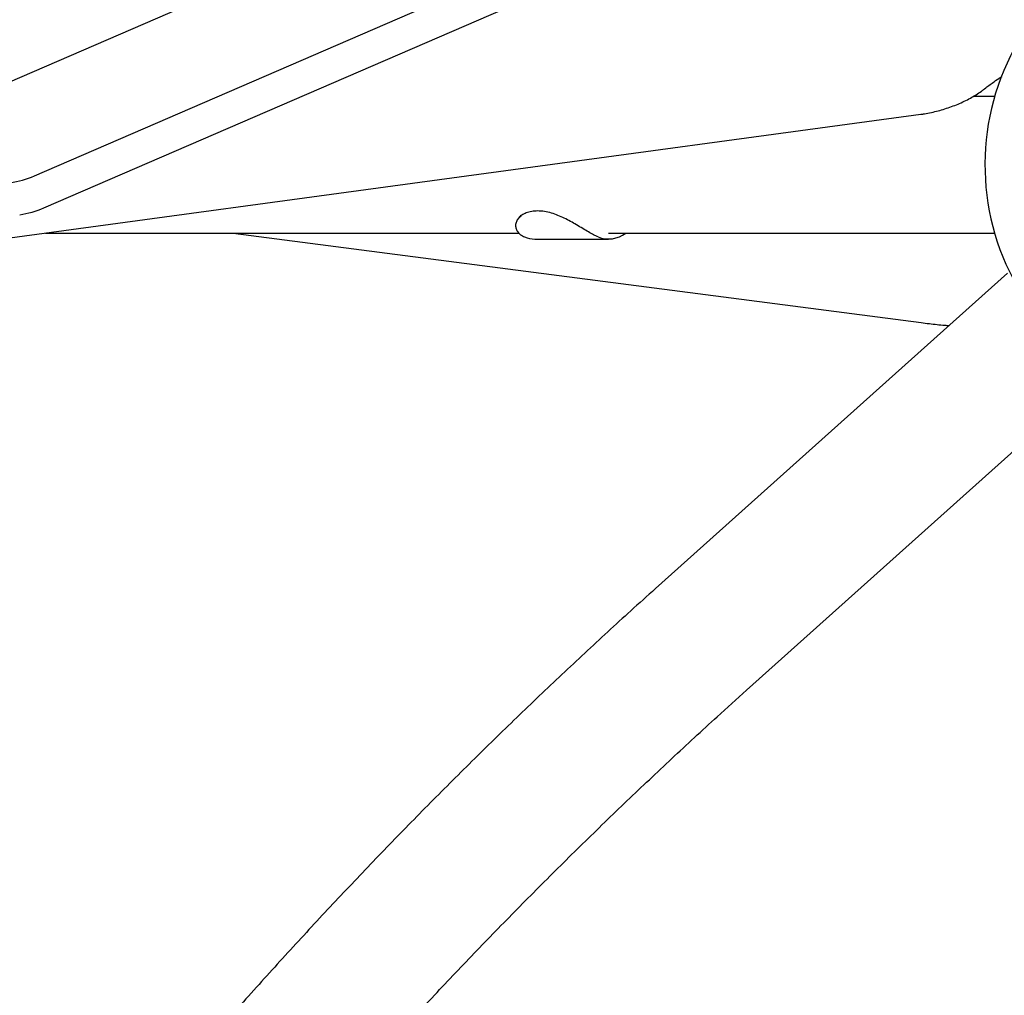
# Model space of a CAD drawing. Units: millimetres. Extents: x 65946 to 75826, y -3247 to 13560.
# Drawn here: x 71364 to 71775, y 12455 to 12862 of the extents above; entities that cross this region are included whole.
import ezdxf

# ---------------------------------------------------------------- set-up
doc = ezdxf.new("R2010")
doc.units = ezdxf.units.MM
doc.header["$PDSIZE"] = -1
doc.layers.add('размер', color=92, linetype='Continuous', lineweight=15)
doc.dimstyles.new('Размер М1.1', dxfattribs={"dimtxt": 300, "dimasz": 200, "dimexe": 1, "dimexo": 1, "dimgap": 50, "dimtad": 1, "dimdec": 0, "dimzin": 0, "dimtxsty": 'Standard', "dimcen": 2.5, "dimazin": 0, "dimtfac": 1, "dimtmove": 0, "dimatfit": 3, "dimfxl": 1, "dimtzin": 0, "dimarcsym": 0})

# ---------------------------------------------------------------- blocks, each defined once
blk = doc.blocks.new('*D46')
at = {"layer": 'Defpoints', "color": 0, "transparency": 16777216}
for p in [(71809.8, 13540.94), (67752.63, 10255.09), (68077.54, 10255.09)]:
    blk.add_point(p, dxfattribs=at)
at = {"layer": 'размер', "color": 0, "lineweight": -2, "transparency": 16777216}
for p, q in [((71808.8, 13540.94), (67751.63, 13540.94)), ((67752.63, 13340.94), (67752.63, 10455.09)), ((68076.54, 10255.09), (67751.63, 10255.09))]:
    blk.add_line(p, q, dxfattribs=at)
at = {"layer": 'размер', "color": 0, "transparency": 16777216}
for points in [[(67719.29, 13340.94), (67785.96, 13340.94), (67752.63, 13540.94)], [(67719.29, 10455.09), (67785.96, 10455.09), (67752.63, 10255.09)]]:
    blk.add_solid(points, dxfattribs=at)
at = {"layer": 'размер', "color": 0, "transparency": 16777216, "insert": (67402.63, 11898.01), "char_height": 300, "attachment_point": 2, "rotation": 90}
blk.add_mtext('3500', dxfattribs=at)

msp = doc.modelspace()

# ---------------------------------------------------------------- linework, layer by layer
at = {"color": 7, "linetype": 'Continuous', "lineweight": 25}
for p, q in [((71253.07, 12790.1), (71840.99, 13044.49)), ((71370.33, 12797.07), (71852.93, 13005.9)), ((71374.32, 12783.7), (71856.93, 12992.53)), ((71771.34, 12830.19), (71762.34, 12830.19)), ((71099.3, 12735.79), (71740.56, 12822.79)), ((71573.45, 12780.63), (71572.28, 12779.05)), ((71374.97, 12773.19), (71572.66, 12773.19)), ((71453.41, 12773.19), (71740.71, 12735.79)), ((71610.11, 12773.19), (71771.34, 12773.19)), ((71579.36, 12770.69), (71610.11, 12770.69)), ((71776.67, 12756.47), (71629.7, 12624.71)), ((71667.75, 12582.27), (71814.72, 12714.03))]:
    msp.add_line(p, q, dxfattribs=at)
for centre, radius, start, end in [((71869.8, 12801.69), 102.5, 90, 209.6132), ((71354.68, 12833.37), 39.52, 278.0508, 293.3251), ((71358.67, 12819.99), 39.52, 278.0508, 293.3251), ((71579.39, 12781.83), 11.14, 246.9277, 269.855), ((71610.14, 12782.29), 11.56, 247.8078, 308.1138)]:
    msp.add_arc(centre, radius, start, end, dxfattribs=at)
for points, knots in [([(71766.22, 12832.77), (71766.84, 12833.24), (71768.62, 12834.6), (71771.29, 12836.53), (71773.46, 12837.98), (71774.31, 12838.55)], [0, 0, 0, 0, 0.245209, 0.70429, 1, 1, 1, 1]), ([(71740.56, 12822.79), (71741.06, 12822.87), (71742.5, 12823.07), (71744.91, 12823.54), (71747.78, 12824.22), (71750.61, 12825.04), (71753.39, 12825.98), (71756.11, 12827.04), (71758.73, 12828.22), (71761.26, 12829.52), (71763.63, 12830.92), (71765.25, 12832.03), (71766.08, 12832.66), (71766.22, 12832.77)], [0, 0, 0, 0, 0.054292, 0.156925, 0.258509, 0.35953, 0.460519, 0.561858, 0.664068, 0.767802, 0.873899, 0.979103, 1, 1, 1, 1]), ([(71580.46, 12782.42), (71579.63, 12782.38), (71577.94, 12782.3), (71575.75, 12781.67), (71573.87, 12780.68), (71572.46, 12779.41), (71571.54, 12777.93), (71571.21, 12776.41), (71571.41, 12774.93), (71572.13, 12773.6), (71573.32, 12772.42), (71574.45, 12771.87), (71575.03, 12771.58)], [0, 0, 0, 0, 0.100832, 0.20457, 0.305408, 0.409253, 0.508348, 0.610673, 0.70399, 0.800124, 0.898737, 1, 1, 1, 1]), ([(71605.77, 12771.58), (71605.15, 12771.86), (71603.91, 12772.42), (71601.75, 12773.63), (71599.35, 12775.06), (71596.83, 12776.57), (71594.23, 12778.06), (71591.63, 12779.41), (71588.97, 12780.6), (71586.19, 12781.58), (71583.3, 12782.28), (71581.42, 12782.38), (71580.46, 12782.42)], [0, 0, 0, 0, 0.099961, 0.202505, 0.302583, 0.406117, 0.49808, 0.592649, 0.686074, 0.781917, 0.889194, 1, 1, 1, 1]), ([(71740.71, 12735.79), (71741.84, 12735.64), (71745.09, 12735.24), (71748.93, 12734.81), (71751.66, 12734.59), (71752.21, 12734.55)], [0, 0, 0, 0, 0.295802, 0.856353, 1, 1, 1, 1]), ([(71629.7, 12624.71), (71626.27, 12621.62), (71616.37, 12612.71), (71600.16, 12597.8), (71581.14, 12579.9), (71562.35, 12561.77), (71543.77, 12543.43), (71525.43, 12524.87), (71507.31, 12506.09), (71489.42, 12487.1), (71471.76, 12467.9), (71454.34, 12448.5), (71437.16, 12428.89), (71420.22, 12409.08), (71403.52, 12389.07), (71387.07, 12368.87), (71370.86, 12348.47), (71354.92, 12327.87), (71343.51, 12312.88), (71337.48, 12304.69), (71336.6, 12303.49)], [0, 0, 0, 0, 0.031718, 0.091596, 0.151474, 0.211352, 0.27123, 0.331107, 0.390984, 0.450861, 0.510738, 0.570614, 0.63049, 0.690366, 0.750242, 0.810117, 0.869993, 0.929868, 0.989742, 1, 1, 1, 1]), ([(71513.34, 12428.79), (71518.06, 12433.97), (71528.54, 12445.48), (71545.09, 12463.1), (71562.92, 12481.67), (71580.98, 12500.02), (71599.27, 12518.15), (71617.78, 12536.06), (71636.51, 12553.75), (71653.18, 12569.14), (71663.66, 12578.58), (71667.75, 12582.27)], [0, 0, 0, 0, 0.096534, 0.214771, 0.333008, 0.451244, 0.569479, 0.687714, 0.805949, 0.924183, 1, 1, 1, 1])]:
    msp.add_open_spline(points, degree=3, knots=knots, dxfattribs=at)

# ---------------------------------------------------------------- dimensions: what is measured, and where the dimension line sits
at = {"layer": 'размер'}
dim = msp.add_linear_dim(base=(67752.63, 10255.09), p1=(71809.8, 13540.94), p2=(68077.54, 10255.09), angle=90, text='3500', dimstyle='Размер М1.1', dxfattribs=at)
dim.commit()
dim.dimension.update_dxf_attribs({"geometry": '*D46', "text_midpoint": (67752.63, 11898.01), "dimtype": 160})

doc.saveas('drawing.dxf')
